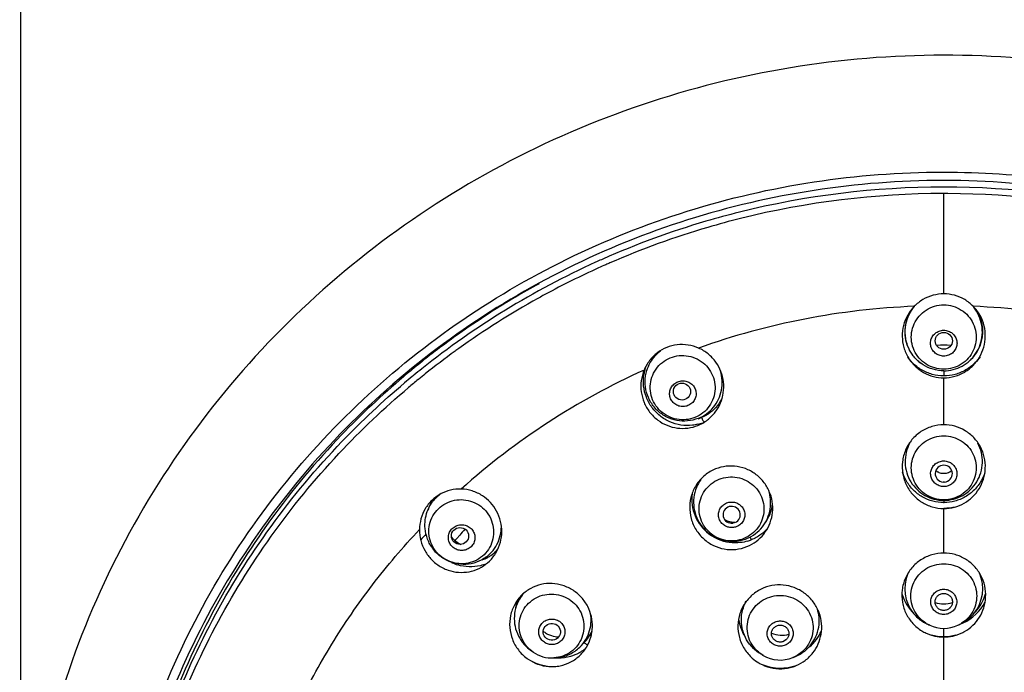
# Model space of a CAD drawing. Units: millimetres. Extents: x 0 to 420, y 0 to 297.
# Drawn here: x 315 to 332, y 96 to 107 of the extents above; entities that cross this region are included whole.
import ezdxf

# ---------------------------------------------------------------- set-up
doc = ezdxf.new("R2010")
doc.units = ezdxf.units.MM
doc.header["$LTSCALE"] = 23.1
doc.layers.add('DEF_LAYER_DIM', color=7, linetype='Continuous')
doc.styles.get("Standard").update_dxf_attribs({"font": 'txt', "width": 0.8})
doc.dimstyles.new('DIMSTYLE_5', dxfattribs={"dimtxt": 3, "dimasz": 3, "dimexe": 0.18, "dimexo": 0.0625, "dimgap": 0.09, "dimtad": 1, "dimdec": 0, "dimlfac": 3.333333, "dimdsep": 46, "dimtxsty": 'Standard', "dimblk": '_FILLED', "dimblk1": '_FILLED', "dimblk2": '_FILLED', "dimcen": 0.09, "dimadec": 0, "dimazin": 0, "dimtfac": 1, "dimtdec": 0, "dimtofl": 0, "dimtmove": 0, "dimatfit": 3, "dimldrblk": '_FILLED', "dimfxl": 1, "dimtolj": 1, "dimarcsym": 0})

# ---------------------------------------------------------------- blocks, each defined once
blk = doc.blocks.new('_FILLED')
at = {"color": 0, "linetype": 'ByBlock'}
blk.add_solid([(0, 0), (-1, 0.2333), (-1, -0.2333)], dxfattribs=at)
blk = doc.blocks.new('*D21')
at = {"layer": 'DEF_LAYER_DIM', "color": 2, "linetype": 'Continuous'}
for p, q in [((315.224, 94.056), (315.224, 114.036)), ((347.144, 93.735), (347.144, 114.036)), ((315.224, 112.036), (331.184, 112.036)), ((347.144, 112.036), (331.184, 112.036))]:
    blk.add_line(p, q, dxfattribs=at)
at = {"layer": 'DEF_LAYER_DIM', "color": 2, "linetype": 'Continuous', "xscale": 3, "yscale": 3, "zscale": 3, "rotation": 180}
blk.add_blockref('_FILLED', (315.224, 112.036), dxfattribs=at)
at = {"layer": 'DEF_LAYER_DIM', "color": 2, "linetype": 'Continuous', "xscale": 3, "yscale": 3, "zscale": 3}
blk.add_blockref('_FILLED', (347.144, 112.036), dxfattribs=at)
at = {"layer": 'DEF_LAYER_DIM', "color": 2, "linetype": 'Continuous', "insert": (331.184, 115.786), "char_height": 3, "width": 7.2, "attachment_point": 2, "line_spacing_factor": 0.9}
blk.add_mtext('106', dxfattribs=at)

msp = doc.modelspace()

# ---------------------------------------------------------------- linework, layer by layer
at = {"color": 7, "linetype": 'Continuous'}
for p, q in [((331.16624, 104.60756), (331.18415, 104.60757)), ((331.18415, 104.46215), (331.16969, 104.46214)), ((331.19871, 104.46214), (331.18415, 104.46215)), ((331.18415, 99.24303), (331.17244, 99.24365)), ((331.19591, 99.24368), (331.18415, 99.24303)), ((327.57263, 98.54313), (327.53859, 98.53399)), ((322.81209, 98.32396), (322.80332, 98.31391)), ((322.74766, 98.24942), (322.73575, 98.23549)), ((330.94198, 96.76457), (330.9026, 96.78271)), ((331.42633, 96.76457), (331.4657, 96.7827)), ((328.45448, 96.51041), (328.41306, 96.48535)), ((324.08381, 96.29974), (324.05413, 96.32009)), ((328.06076, 96.2436), (328.01853, 96.26854)), ((328.57819, 96.20794), (328.62115, 96.22589)), ((324.43836, 96.20078), (324.47152, 96.20266)), ((328.57816, 96.20793), (328.57171, 96.20527)), ((328.62528, 96.0651), (328.63346, 96.06846))]:
    msp.add_line(p, q, dxfattribs=at)
at = {"color": 9, "linetype": 'Continuous'}
for p, q in [((331.18427, 102.49966), (331.18428, 104.23591)), ((331.18415, 101.1682), (331.18415, 101.08083)), ((322.09383, 101.01678), (322.10469, 101.02563)), ((325.97852, 101.0983), (325.99703, 101.10698)), ((331.18425, 100.23461), (331.18425, 101.04764)), ((331.18415, 98.92622), (331.18415, 98.88837)), ((331.18423, 98.01428), (331.18423, 98.79317)), ((331.42648, 96.76464), (331.42629, 96.76455)), ((331.18417, 91.40379), (331.18421, 96.56098)), ((331.18421, 96.57068), (331.18421, 96.71147))]:
    msp.add_line(p, q, dxfattribs=at)
for centre, radius, start, end in [((331.18298, 89.75154), 14.59621, 89.995374, 104.011187), ((331.18267, 89.728), 14.50791, 89.994627, 104.006162), ((331.18533, 89.75154), 14.59621, 75.988813, 90.004626), ((331.18368, 89.67808), 14.55782, 89.72048, 89.997619), ((331.18577, 89.72909), 14.50681, 75.993306, 89.727778), ((331.16756, 89.81964), 14.5264, 104.01723, 106.393887), ((331.14784, 89.87844), 14.46443, 106.384682, 113.90118), ((331.16328, 89.81248), 14.42125, 104.012672, 106.347076), ((331.16075, 89.8203), 14.41303, 106.346168, 113.524693), ((331.07893, 90.02085), 14.30626, 114.424807, 128.587394), ((331.12895, 89.92197), 14.41697, 114.32945, 114.443321), ((331.12948, 89.92079), 14.41827, 113.902665, 114.329446), ((331.14095, 89.86792), 14.36146, 113.528102, 113.836303), ((331.12363, 89.90516), 14.3204, 114.375359, 118.473542), ((331.13937, 89.87149), 14.35756, 113.836291, 114.377123), ((331.05517, 90.02875), 14.17911, 119.070222, 125.630427), ((331.09468, 89.95961), 14.25873, 118.676193, 119.074015), ((331.09904, 89.95166), 14.2678, 118.475764, 118.676214), ((331.18116, 89.68242), 12.61247, 92.303784, 109.632077), ((331.19315, 101.85094), 0.68449, 151.153807, 206.42611), ((331.18715, 89.68242), 12.61247, 70.367924, 87.696217), ((331.17503, 101.85092), 0.68462, 339.745643, 28.569926), ((331.0155, 90.08473), 14.11049, 125.950769, 128.570296), ((331.0331, 90.06083), 14.14018, 125.633472, 125.951631), ((331.18918, 101.84905), 0.6801, 206.432085, 220.195253), ((331.17844, 101.84952), 0.68093, 326.924982, 339.767452), ((331.18769, 101.84768), 0.67807, 220.188545, 222.773014), ((331.18638, 101.8465), 0.6763, 222.774903, 232.950809), ((331.1817, 101.84679), 0.67668, 313.391397, 322.891057), ((331.17805, 101.84982), 0.68141, 322.873192, 326.921852), ((330.98808, 90.14423), 14.15314, 128.611444, 129.308091), ((331.08024, 89.92044), 12.35319, 114.275518, 131.847306), ((326.75543, 100.9891), 0.76749, 165.719166, 171.163282), ((326.76066, 100.98786), 0.77287, 165.394225, 165.725806), ((326.76219, 100.98744), 0.77445, 160.724429, 165.39322), ((330.98438, 90.14873), 14.14732, 129.473822, 130.172762), ((330.98419, 90.12424), 14.06009, 129.220912, 130.093006), ((330.98653, 90.14613), 14.15069, 129.308105, 129.473845), ((330.9898, 90.11733), 14.06898, 128.57122, 129.163747), ((326.74439, 100.974), 0.66378, 286.963468, 291.971358), ((326.74493, 101.00002), 0.77913, 283.527048, 290.47785), ((326.27943, 99.97341), 0.81272, 21.892859, 22.210032), ((327.58478, 98.94589), 0.7579, 172.375779, 232.149557), ((322.99949, 98.55079), 0.76365, 150.584679, 164.198212), ((327.56421, 98.93118), 0.66172, 321.896147, 355.087417), ((331.1852, 99.63883), 0.75043, 269.550793, 269.918525), ((331.18554, 99.60522), 0.71682, 269.887848, 270.275323), ((331.02035, 90.31079), 11.90728, 137.546257, 138.259884), ((327.58206, 98.94291), 0.75388, 232.17418, 235.659826), ((327.57851, 98.93314), 0.74355, 286.436373, 291.896621), ((322.98239, 98.51419), 0.65484, 314.263178, 317.939217), ((323.00231, 98.53322), 0.75748, 244.688164, 252.963739), ((331.19015, 97.50589), 0.66781, 172.510118, 177.116526), ((331.17752, 97.50585), 0.66845, 4.148082, 7.434427), ((331.18434, 97.50975), 0.74971, 196.45933, 226.746347), ((331.18337, 97.50999), 0.75014, 313.335039, 344.263983), ((324.50985, 96.96208), 0.74031, 162.530343, 171.855831), ((331.18285, 97.54203), 0.8081, 294.772814, 332.044684), ((328.38583, 96.97496), 0.75694, 189.160347, 209.572624), ((331.1816, 97.28487), 0.57283, 237.756895, 245.272117), ((331.18671, 97.28487), 0.57283, 294.74392, 302.341452), ((331.18677, 97.53176), 0.79716, 290.41837, 294.826063), ((324.51127, 96.92346), 0.64426, 314.294727, 336.722411), ((328.38825, 96.95663), 0.73827, 309.9768, 336.802275), ((324.40295, 96.76545), 0.56457, 231.964243, 235.578291), ((324.52602, 96.93245), 0.73224, 268.770627, 286.417107), ((324.52768, 96.92667), 0.72623, 286.420402, 298.8705), ((324.53109, 96.92004), 0.71878, 298.887664, 299.228278), ((324.52777, 96.92578), 0.72541, 299.235609, 304.002237), ((324.52285, 96.93312), 0.73424, 304.000227, 310.754702), ((328.35296, 96.73828), 0.57453, 234.561441, 239.430457), ((324.52567, 96.94174), 0.74152, 265.837116, 266.708065), ((324.52552, 96.93895), 0.73873, 266.707232, 268.820363)]:
    msp.add_arc(centre, radius, start, end, dxfattribs=at)
at = {"color": 7, "linetype": 'Continuous'}
for centre, radius, start, end in [((331.07697, 90.13002), 14.31488, 118.781566, 122.650508), ((331.04417, 90.18049), 14.25469, 122.648962, 127.493927), ((331.19208, 101.84499), 0.67494, 139.703, 141.20868), ((331.17622, 101.84499), 0.67494, 38.79132, 40.296992), ((330.99314, 90.24815), 14.16994, 127.496752, 128.913267), ((331.18417, 90.72755), 10.88218, 89.377441, 90.620709), ((330.9837, 90.2598), 14.15495, 129.610102, 130.235932), ((330.98693, 90.2559), 14.16001, 128.913384, 129.610103), ((331.19338, 99.63861), 0.66943, 166.646065, 171.223561), ((331.19472, 99.63833), 0.67079, 159.145843, 166.649364), ((331.17372, 99.63833), 0.67067, 12.09013, 22.139029), ((331.1764, 99.6389), 0.66793, 9.268705, 12.090166), ((331.18333, 99.61853), 0.22362, 231.867953, 243.940875), ((331.18492, 99.62264), 0.22801, 244.036081, 261.889732), ((331.18428, 99.6172), 0.22253, 261.854671, 278.126604), ((331.1834, 99.62261), 0.22798, 278.091677, 295.908824), ((331.18494, 99.61857), 0.22367, 296.004249, 308.229124), ((322.86114, 98.51376), 0.6467, 134.270346, 142.119853), ((322.85804, 98.51652), 0.64256, 124.573296, 134.244449), ((322.86468, 98.51084), 0.65128, 142.107723, 147.173694), ((330.9507, 91.22538), 10.7994, 138.17934, 138.904738), ((327.58964, 99.00624), 0.45915, 244.851596, 256.086011), ((327.58917, 99.00494), 0.45777, 256.103818, 263.815973), ((327.58925, 99.00545), 0.45828, 263.811949, 267.999829), ((323.03471, 98.5966), 0.47629, 219.820486, 225.131536), ((323.03709, 98.59918), 0.47981, 225.147714, 239.445396), ((330.94029, 91.23444), 10.78559, 139.288342, 139.428016), ((330.94335, 91.2318), 10.78964, 138.975596, 139.288332), ((327.5303, 98.8773), 0.65924, 283.495452, 291.959867), ((323.03534, 98.59624), 0.47638, 239.447133, 242.425043), ((323.03502, 98.59568), 0.47573, 242.427618, 244.667815), ((327.52941, 98.88047), 0.66253, 280.282322, 283.506412), ((322.98511, 98.51026), 0.65003, 289.59624, 298.750644), ((322.88584, 98.46202), 0.64401, 307.195981, 314.241361), ((322.98396, 98.51194), 0.65205, 298.768419, 304.566295), ((322.98211, 98.51486), 0.6555, 304.554445, 314.239609), ((331.18687, 97.39614), 0.6765, 156.905356, 219.284104), ((331.18151, 97.39613), 0.67644, 320.544072, 24.022974), ((324.4089, 96.88785), 0.65187, 138.516174, 149.737103), ((328.37511, 96.96831), 0.66308, 166.365683, 167.659318), ((331.18411, 97.59321), 0.45773, 250.913454, 289.080194), ((328.37176, 96.95403), 0.66302, 354.522413, 2.312589), ((331.18455, 97.39455), 0.67368, 219.304215, 245.259553), ((331.18386, 97.3944), 0.6735, 294.743288, 313.746646), ((331.18335, 97.39492), 0.67423, 313.747072, 320.524169), ((331.18416, 97.29025), 0.57878, 245.26576, 294.750812), ((324.54256, 97.0234), 0.46029, 231.507553, 239.960895), ((324.54141, 97.02142), 0.45801, 239.961983, 242.89031), ((324.54252, 97.02387), 0.46069, 242.906099, 260.434124), ((324.54192, 97.02145), 0.45821, 260.458575, 266.113423), ((324.54205, 97.02303), 0.45979, 266.110169, 267.677665), ((328.38461, 97.05071), 0.45777, 246.929437, 285.384758), ((331.18416, 97.28524), 0.72424, 245.256262, 294.783222), ((331.1845, 97.39326), 0.82258, 255.145292, 269.975619), ((331.18381, 97.39322), 0.82254, 270.023684, 284.640725), ((324.43758, 96.84768), 0.64553, 295.894002, 314.241852), ((324.51883, 96.91638), 0.63392, 311.027913, 314.252148), ((328.36592, 96.85658), 0.68298, 217.5011, 224.080089), ((328.36508, 96.85547), 0.6816, 224.062467, 239.430163), ((328.36488, 96.83934), 0.66485, 292.671855, 318.029983), ((324.40611, 96.76987), 0.57, 235.566681, 273.243127), ((324.43492, 96.85451), 0.65287, 273.221243, 289.484237), ((324.43613, 96.85083), 0.649, 289.491893, 295.888356), ((328.35505, 96.74199), 0.57879, 239.438324, 291.977095), ((324.43455, 96.8704), 0.81884, 240.996106, 269.983097), ((328.3625, 96.84451), 0.8206, 248.415802, 289.277853)]:
    msp.add_arc(centre, radius, start, end, dxfattribs=at)
for centre, major_axis, ratio in [((331.18415, 101.68686), (0.14859, 0), 0.98407505), ((326.6563, 100.80938), (0.14654, -0.02641), 0.97994708), ((322.81777, 98.31052), (0.14697, -0.02723), 0.97247874), ((324.40528, 96.6529), (0.14872, -0.01104), 0.97400198)]:
    msp.add_ellipse(centre, major_axis=major_axis, ratio=ratio, dxfattribs=at)
for centre, major_axis, ratio, start_param, end_param in [((331.18415, 99.38859), (0.14882, 0), 0.97807865, 4.79157237, 10.91668882), ((327.51545, 98.67761), (0.14866, -0.00874), 0.97680752, -1.11936746, 4.92590199)]:
    msp.add_ellipse(centre, major_axis=major_axis, ratio=ratio, start_param=start_param, end_param=end_param, dxfattribs=at)
for points, start_tangent, end_tangent in [([(340.98563, 78.70213), (342.82876, 80.34677), (344.47232, 82.37588), (345.74983, 84.64127), (346.627, 87.08078), (347.08034, 89.62772), (347.09767, 92.21262), (346.67846, 94.76517), (345.83382, 97.21581), (344.58637, 99.49734), (342.96993, 101.54673), (341.02839, 103.30741), (338.81448, 104.73068), (336.3892, 105.77653), (333.81972, 106.41554), (331.17723, 106.6298), (328.53493, 106.4133), (325.96602, 105.77211), (323.54167, 104.7242), (321.32903, 103.29906)], (0.79568252, 0.6057139), (-0.79322451, -0.60892929)), ([(322.25787, 79.35045), (320.60218, 80.82535), (319.19866, 82.53315), (318.08306, 84.43076), (317.28385, 86.46549), (316.814, 88.6051), (316.68895, 90.79088), (316.91153, 92.96637), (317.47476, 95.07887), (318.36446, 97.08009), (319.56, 98.92438), (321.0342, 100.56876), (322.7521, 101.973), (324.66723, 103.10017), (326.74894, 103.93041), (328.9404, 104.43739), (331.16624, 104.60756)], (-0.79570451, 0.60568501), (0.99999927, 0.0012079)), ([(331.18415, 104.60757), (333.10165, 104.48349), (334.98553, 104.1134), (336.80264, 103.50381), (338.52102, 102.66544), (340.11043, 101.61305)], (1, 0), (0.79570451, -0.60568501)), ([(331.16969, 104.46214), (328.94418, 104.29076), (326.75393, 103.77916), (324.67332, 102.9402), (322.76107, 101.80012), (321.0371, 100.36691), (319.56594, 98.68674), (318.38655, 96.80537), (317.52676, 94.77094), (317.00593, 92.63482), (316.88639, 91.66653)], (-0.99999951, -0.00098566), (-0.0869552, -0.99621222)), ([(345.48183, 91.66753), (345.35246, 92.69593), (344.8246, 94.82184), (343.96311, 96.84106), (342.78805, 98.70596), (341.32596, 100.37202), (339.61288, 101.79613), (337.70963, 102.93292), (335.63298, 103.77327), (333.4385, 104.28854), (331.19871, 104.46214)], (-0.08703422, 0.99620532), (-0.99999951, 0.00099204)), ([(321.32903, 103.29906), (319.38906, 101.53674), (317.77444, 99.48599), (316.52901, 97.20341), (315.68654, 94.75206), (315.26959, 92.19915), (315.28921, 89.61427), (315.7448, 87.06771), (316.62413, 84.62894), (317.90365, 82.36463), (319.549, 80.33691), (321.38268, 78.70213)], (-0.79322451, -0.60892929), (0.79568099, -0.60571591)), ([(331.18415, 102.4997), (330.99926, 102.47514), (330.82256, 102.40071), (330.67431, 102.28473)], (-1, 0.00000077), (-0.70090989, -0.71324983)), ([(331.694, 102.28473), (331.54562, 102.40079), (331.36944, 102.47504), (331.18415, 102.4997)], (-0.70090989, 0.71324984), (-1, -0.00000077)), ([(330.67431, 102.28473), (330.56058, 102.13385), (330.48759, 101.95116), (330.46574, 101.76403), (330.49324, 101.57425), (330.573, 101.39176), (330.68793, 101.24851), (330.83618, 101.13843), (331.00748, 101.06993), (331.18415, 101.04766)], (-0.70090951, -0.71325021), (1, 0.00000011)), ([(331.18415, 101.1682), (330.99836, 101.19484), (330.82818, 101.27208), (330.68652, 101.39307), (330.58354, 101.54827), (330.5261, 101.72938), (330.52095, 101.9192), (330.56888, 102.10416), (330.66601, 102.26783)], (-1, -0.00000002), (0.62647949, 0.7794379)), ([(331.18415, 101.04766), (331.37398, 101.07344), (331.54858, 101.14792), (331.69269, 101.26068), (331.80193, 101.4028), (331.87671, 101.58015), (331.90253, 101.76162), (331.88267, 101.94318), (331.81176, 102.12662), (331.694, 102.28473)], (1, -0.00000011), (-0.70090951, 0.71325021)), ([(331.18415, 101.1682), (331.34846, 101.18895), (331.50154, 101.24929), (331.63535, 101.34556), (331.74146, 101.47135), (331.81486, 101.62166), (331.84958, 101.78911), (331.84182, 101.95807), (331.79158, 102.12227), (331.70229, 102.26783)], (1, 0.00000002), (-0.62647947, 0.77943792)), ([(331.18415, 101.42337), (331.10541, 101.43697), (331.03661, 101.47579), (330.986, 101.53444), (330.95857, 101.60707), (330.95825, 101.68454), (330.98507, 101.7574), (331.03567, 101.81684), (331.10504, 101.85631), (331.18415, 101.87003)], (-1, 0), (1, 0)), ([(331.18415, 101.87003), (331.2629, 101.85644), (331.3317, 101.81761), (331.38231, 101.75897), (331.40974, 101.68633), (331.41006, 101.60887), (331.38324, 101.53601), (331.33264, 101.47657), (331.26327, 101.4371), (331.18415, 101.42337)], (1, 0), (-1, 0)), ([(326.39293, 101.57117), (326.23124, 101.47948), (326.09554, 101.34452), (326.00156, 101.18155)], (-0.92733368, -0.37423554), (-0.38296426, -0.92376316)), ([(326.04934, 101.17231), (326.10814, 101.30973), (326.19491, 101.42973), (326.28689, 101.51361)], (0.2895849, 0.95715233), (0.79913216, 0.60115538)), ([(326.94364, 101.56174), (326.76353, 101.61412), (326.57337, 101.61738), (326.39293, 101.57117)], (-0.91562326, 0.40203736), (-0.92733368, -0.37423554)), ([(326.93209, 100.22362), (327.09809, 100.31848), (327.23195, 100.45311), (327.32322, 100.61202), (327.37114, 100.7853), (327.37381, 100.97832), (327.32976, 101.15605), (327.24353, 101.31685), (327.11003, 101.45982), (326.94364, 101.56174)], (0.92733351, 0.37423598), (-0.91562298, 0.40203801)), ([(326.00156, 101.18155), (325.95257, 100.99961), (325.95281, 100.80311), (326.00193, 100.62127), (326.09761, 100.45535), (326.23908, 100.31547), (326.39859, 100.22517), (326.57659, 100.17816), (326.76047, 100.17841), (326.93209, 100.22362)], (-0.38296253, -0.92376388), (0.92733351, 0.37423598)), ([(326.93631, 100.34498), (326.75476, 100.30043), (326.56885, 100.30866), (326.39303, 100.36813), (326.24026, 100.47376), (326.11994, 100.62042), (326.04472, 100.79467), (326.02034, 100.98419), (326.04934, 101.17231)], (-0.92733353, -0.37423592), (0.28958491, 0.95715233)), ([(326.93631, 100.34498), (327.08036, 100.42546), (327.19928, 100.53841), (327.28711, 100.67744), (327.33848, 100.8335), (327.35063, 101.00017), (327.32075, 101.1685), (327.31105, 101.19744)], (0.92733353, 0.37423592), (-0.3389871, 0.94079102)), ([(321.8405, 101.06556), (320.77011, 100.05978), (319.54286, 98.59023), (318.53299, 96.97272), (317.75744, 95.23382), (317.23183, 93.40605), (316.97694, 91.65806)], (-0.76339084, -0.64593686), (-0.07946925, -0.99683732)), ([(326.7598, 100.56595), (326.6817, 100.54914), (326.60289, 100.55936), (326.5331, 100.59468), (326.47923, 100.65156), (326.4485, 100.723), (326.44467, 100.80032), (326.46807, 100.8741), (326.51665, 100.93643), (326.58436, 100.97861)], (-0.92733354, -0.37423591), (0.92733354, 0.37423591)), ([(326.58436, 100.97861), (326.66245, 100.99541), (326.74126, 100.98519), (326.81105, 100.94987), (326.86492, 100.89299), (326.89565, 100.82155), (326.89948, 100.74423), (326.87609, 100.67045), (326.8275, 100.60812), (326.7598, 100.56595)], (0.92733354, 0.37423591), (-0.92733354, -0.37423591)), ([(331.18415, 100.23462), (330.97794, 100.20419), (330.78971, 100.1159), (330.63436, 99.97713), (330.5244, 99.79846), (330.4699, 99.59481), (330.47593, 99.38404), (330.5405, 99.18691), (330.65385, 99.0208), (330.80505, 98.89459), (330.98481, 98.81419), (331.18415, 98.78582)], (-1, 0.00000064), (1, 0.00000003)), ([(331.18415, 98.78582), (331.36855, 98.81002), (331.53622, 98.87851), (331.68045, 98.98587), (331.79476, 99.12735), (331.87104, 99.2954), (331.90278, 99.4814), (331.88496, 99.67283), (331.81703, 99.8542), (331.70297, 100.01181), (331.55189, 100.13272), (331.37499, 100.20864), (331.18415, 100.23462)], (1, -0.00000003), (-1, -0.00000064)), ([(330.59432, 99.91508), (330.53536, 99.75939), (330.51641, 99.58016), (330.54479, 99.40412), (330.61603, 99.24511), (330.72297, 99.11228), (330.85752, 99.01213), (331.01331, 98.94859), (331.18415, 98.92622)], (-0.46656089, -0.88448908), (1, 0.00000001)), ([(331.18415, 98.92622), (331.3549, 98.94857), (331.51193, 99.01278), (331.64735, 99.11423), (331.75385, 99.24768), (331.8238, 99.40508), (331.85184, 99.57794), (331.83394, 99.75524), (331.77347, 99.91605)], (1, 0.00000001), (-0.46803431, 0.8837103)), ([(327.2359, 99.46946), (327.05702, 99.36452), (326.9164, 99.21277), (326.82495, 99.02647), (326.7903, 98.82002), (326.81618, 98.61101), (326.90066, 98.41778), (327.03426, 98.25881), (327.20162, 98.14666), (327.38923, 98.08575), (327.5859, 98.07821), (327.78059, 98.12622)], (-0.92733366, -0.3742356), (0.92733352, 0.37423593)), ([(327.78059, 98.12622), (327.94151, 98.21716), (328.07121, 98.34371), (328.16452, 98.49823), (328.2167, 98.67328), (328.22323, 98.858), (328.18185, 99.04198), (328.09286, 99.21219), (327.9616, 99.35433), (327.79709, 99.45716), (327.61258, 99.5123), (327.42134, 99.51645), (327.2359, 99.46946)], (0.92733352, 0.37423593), (-0.92733366, -0.3742356)), ([(331.18415, 99.16593), (331.10604, 99.17941), (331.03781, 99.21792), (330.98761, 99.27609), (330.9604, 99.34814), (330.96008, 99.42498), (330.98669, 99.49724), (331.03688, 99.5562), (331.10568, 99.59535), (331.18415, 99.60896)], (-1, 0), (1, 0)), ([(331.18415, 99.60896), (331.26226, 99.59548), (331.3305, 99.55697), (331.3807, 99.4988), (331.4079, 99.42675), (331.40823, 99.34992), (331.38162, 99.27765), (331.33143, 99.21869), (331.26263, 99.17954), (331.18415, 99.16593)], (1, 0), (-1, 0)), ([(326.98252, 99.28729), (326.90596, 99.14844), (326.86169, 98.97627), (326.86409, 98.79741), (326.91365, 98.62419), (327.00577, 98.47146), (327.13129, 98.35029), (327.28028, 98.26665), (327.44263, 98.22377), (327.61072, 98.22296), (327.64767, 98.22858)], (-0.58364405, -0.81200962), (0.98394306, 0.17848263)), ([(322.83885, 99.12264), (322.65446, 99.10439), (322.47917, 99.03684), (322.33113, 98.92696)], (-0.99944187, 0.03340578), (-0.71625664, -0.69783696)), ([(323.32736, 97.87696), (323.44397, 98.02652), (323.51632, 98.20096), (323.54069, 98.38208), (323.52009, 98.56044), (323.45077, 98.74039), (323.34426, 98.88908), (323.20543, 99.0064), (323.0297, 99.08972), (322.83885, 99.12264)], (0.71625679, 0.69783681), (-0.99944187, 0.0334059)), ([(327.77683, 98.26589), (327.92629, 98.35036), (328.04703, 98.46825), (328.13384, 98.61237), (328.18213, 98.77537), (328.18786, 98.94721), (328.15698, 99.09528)], (0.92733353, 0.37423592), (-0.31163278, 0.95020262)), ([(322.33113, 98.92696), (322.21723, 98.78189), (322.14319, 98.60629), (322.11781, 98.42015)], (-0.71625664, -0.69783696), (-0.00633619, -0.99997993)), ([(322.21439, 98.43888), (322.21707, 98.58822), (322.25188, 98.73178), (322.31739, 98.8639)], (-0.0915486, 0.99580061), (0.54206181, 0.84033862)), ([(327.60291, 98.4719), (327.52545, 98.45523), (327.44728, 98.46537), (327.37806, 98.50039), (327.32462, 98.55681), (327.29415, 98.62768), (327.29034, 98.70437), (327.31355, 98.77755), (327.36174, 98.83937), (327.4289, 98.8812)], (-0.92733354, -0.37423591), (0.92733354, 0.37423591)), ([(327.4289, 98.8812), (327.50636, 98.89787), (327.58452, 98.88773), (327.65375, 98.85271), (327.70718, 98.79629), (327.73766, 98.72542), (327.74146, 98.64873), (327.71826, 98.57555), (327.67007, 98.51373), (327.60291, 98.4719)], (0.92733354, 0.37423591), (-0.92733354, -0.37423591)), ([(323.27517, 97.94902), (323.18549, 97.89191), (323.01215, 97.83052), (322.82895, 97.82041), (322.64964, 97.86168), (322.48477, 97.95308), (322.35092, 98.08681), (322.25795, 98.25359), (322.21439, 98.43888)], (-0.79648366, -0.60466005), (-0.09154859, 0.99580061)), ([(323.00901, 98.1242), (322.94346, 98.07956), (322.86663, 98.05962), (322.78828, 98.06622), (322.71617, 98.09869), (322.65972, 98.15324), (322.62581, 98.22324), (322.61845, 98.30013), (322.63885, 98.37583), (322.68484, 98.44004)], (-0.71625675, -0.69783685), (0.71625675, 0.69783685)), ([(322.68484, 98.44004), (322.75038, 98.48468), (322.82721, 98.50462), (322.90556, 98.49801), (322.97767, 98.46555), (323.03412, 98.411), (323.06803, 98.341), (323.0754, 98.26411), (323.05499, 98.18841), (323.00901, 98.1242)], (0.71625675, 0.69783685), (-0.71625675, -0.69783685)), ([(323.33515, 98.00065), (323.43705, 98.12876), (323.50381, 98.27756), (323.53244, 98.43897), (323.53341, 98.47392)], (0.71625674, 0.69783686), (0.00191068, 0.99999817)), ([(322.11781, 98.42015), (322.14068, 98.23361), (322.21392, 98.05156), (322.32657, 97.90101), (322.47592, 97.7825), (322.65776, 97.70501), (322.83772, 97.68031), (323.01845, 97.70272), (323.18695, 97.77124), (323.32736, 97.87696)], (-0.00633522, -0.99997993), (0.71625679, 0.69783681)), ([(331.18415, 98.01429), (330.97709, 97.98402), (330.78796, 97.89618), (330.63169, 97.7582), (330.52049, 97.58028), (330.46456, 97.37718), (330.4701, 97.16078), (330.53516, 96.96331), (330.6491, 96.79706), (330.80256, 96.66968), (330.88102, 96.6275)], (-1, 0.00000053), (0.90820435, -0.41852701)), ([(331.48775, 96.62771), (331.54332, 96.65634), (331.68732, 96.76429), (331.7999, 96.90367), (331.87507, 97.06681), (331.90847, 97.25271), (331.89205, 97.44497), (331.82584, 97.62593), (331.71144, 97.78637), (331.55809, 97.91017), (331.37852, 97.98769), (331.18415, 98.01429)], (0.90791809, 0.41914763), (-1, -0.00000053)), ([(324.89518, 96.24783), (325.00861, 96.39205), (325.07976, 96.5573), (325.1071, 96.73475), (325.08916, 96.91601), (325.02577, 97.0896), (324.9186, 97.24495), (324.77284, 97.36993), (324.59882, 97.45316), (324.40897, 97.48758), (324.21864, 97.47027), (324.04135, 97.40304), (323.88874, 97.29047)], (0.71625677, 0.69783683), (-0.71625666, -0.69783694)), ([(328.07237, 97.41124), (327.89282, 97.30618), (327.75157, 97.15459), (327.65954, 96.96866), (327.62428, 96.76263), (327.64952, 96.55396), (327.73669, 96.35536), (327.87196, 96.19626), (327.98495, 96.11417)], (-0.92733364, -0.37423565), (0.86120458, -0.50825847)), ([(328.63346, 96.06846), (328.7889, 96.15773), (328.92051, 96.28694), (329.01275, 96.44099), (329.06382, 96.61276), (329.07093, 96.7928), (329.03043, 96.97798), (328.94128, 97.15011), (328.81076, 97.29252), (328.64415, 97.39763), (328.45612, 97.45442), (328.26143, 97.45899), (328.07237, 97.41124)], (0.92260372, 0.38574912), (-0.92733364, -0.37423565)), ([(323.88874, 97.29047), (323.76429, 97.12694), (323.69246, 96.9343), (323.67863, 96.72787), (323.72442, 96.52374), (323.82669, 96.3396), (323.97681, 96.19173), (323.99704, 96.17736)], (-0.71625666, -0.69783694), (0.82495066, -0.56520476)), ([(328.13571, 97.23975), (328.29223, 97.2786), (328.45436, 97.27266), (328.60838, 97.22212), (328.74167, 97.13116), (328.84354, 97.00714), (328.90574, 96.86019), (328.92334, 96.70226), (328.89496, 96.5459), (328.82237, 96.40308), (328.71106, 96.28596), (328.57816, 96.20793)], (0.92733354, 0.37423591), (-0.92266481, -0.38560297)), ([(331.18415, 96.95124), (331.107, 96.96456), (331.03959, 97.0026), (330.99, 97.06006), (330.96313, 97.13123), (330.96281, 97.20713), (330.98909, 97.27852), (331.03867, 97.33676), (331.10664, 97.37543), (331.18415, 97.38888)], (-1, 0), (1, 0)), ([(331.07938, 97.06369), (331.07757, 97.06543), (331.04488, 97.11312), (331.03342, 97.16938), (331.04491, 97.22562), (331.0776, 97.27328), (331.12649, 97.30512), (331.18415, 97.3163)], (-0.72752594, 0.68608017), (1, 0)), ([(331.18415, 97.38888), (331.26131, 97.37556), (331.32872, 97.33752), (331.37831, 97.28006), (331.40518, 97.20889), (331.4055, 97.13299), (331.37921, 97.0616), (331.32964, 97.00336), (331.26167, 96.96469), (331.18415, 96.95124)], (1, 0), (-1, 0)), ([(331.18415, 97.3163), (331.24181, 97.30512), (331.29071, 97.27328), (331.3234, 97.22562), (331.33489, 97.16938), (331.32342, 97.11312), (331.29074, 97.06543), (331.28893, 97.06369)], (1, 0), (-0.7275257, -0.68608043)), ([(323.84587, 97.21637), (323.77878, 97.05489), (323.75638, 96.88047), (323.78045, 96.70455), (323.84986, 96.53965), (323.96038, 96.39745), (324.05431, 96.31997)], (-0.50380842, -0.86381542), (0.82490214, -0.56527556)), ([(327.82409, 96.44079), (327.736, 96.59273), (327.68961, 96.76279), (327.68877, 96.93989), (327.73408, 97.11081), (327.76713, 97.17946)], (-0.60870349, 0.7933978), (0.48453879, 0.87476978)), ([(331.18415, 97.02238), (331.12648, 97.03357), (331.07938, 97.06369)], (-1, 0), (-0.72752594, 0.68608017)), ([(331.28893, 97.06369), (331.24183, 97.03357), (331.18415, 97.02238)], (-0.7275257, -0.68608043), (-1, 0)), ([(324.88824, 96.38543), (324.99359, 96.51938), (325.0598, 96.6733), (325.08512, 96.83874), (325.07707, 96.96133)], (0.71625674, 0.69783686), (-0.15585136, 0.98778052)), ([(328.85919, 96.39473), (328.88438, 96.42444), (328.97216, 96.56874), (329.02106, 96.73151), (329.02741, 96.90255), (328.99836, 97.04672)], (0.66873499, 0.74350085), (-0.30237213, 0.95318996)), ([(324.56688, 96.49546), (324.50186, 96.45118), (324.42566, 96.4314), (324.34795, 96.43795), (324.27642, 96.47015), (324.22043, 96.52426), (324.1868, 96.59369), (324.17949, 96.66995), (324.19973, 96.74504), (324.24534, 96.80873)], (-0.71625675, -0.69783685), (0.71625675, 0.69783685)), ([(324.24534, 96.80873), (324.31036, 96.853), (324.38656, 96.87278), (324.46427, 96.86623), (324.5358, 96.83403), (324.59179, 96.77992), (324.62543, 96.71049), (324.63273, 96.63423), (324.61249, 96.55914), (324.56688, 96.49546)], (0.71625675, 0.69783685), (-0.71625675, -0.69783685)), ([(328.441, 96.41963), (328.36448, 96.40317), (328.28727, 96.41318), (328.21888, 96.44778), (328.1661, 96.50351), (328.136, 96.57351), (328.13224, 96.64927), (328.15516, 96.72156), (328.20277, 96.78263), (328.2691, 96.82395)], (-0.92733354, -0.37423591), (0.92733354, 0.37423591)), ([(328.24185, 96.52445), (328.21606, 96.56496), (328.20458, 96.62121), (328.21606, 96.67743), (328.24873, 96.72507), (328.29761, 96.75689)], (-0.66722964, 0.74485207), (0.92733354, 0.37423591)), ([(328.2691, 96.82395), (328.34562, 96.84041), (328.42284, 96.8304), (328.49122, 96.7958), (328.544, 96.74007), (328.57411, 96.67007), (328.57787, 96.59431), (328.55494, 96.52202), (328.50734, 96.46095), (328.441, 96.41963)], (0.92733354, 0.37423591), (-0.92733354, -0.37423591)), ([(328.29761, 96.75689), (328.35527, 96.76806), (328.41295, 96.75688), (328.46187, 96.72504), (328.49459, 96.67736), (328.50609, 96.62111), (328.49462, 96.56486), (328.46195, 96.51719), (328.45448, 96.5104)], (0.92733354, 0.37423591), (-0.76226513, -0.64726492)), ([(328.41306, 96.48535), (328.35538, 96.47418), (328.29768, 96.48538), (328.24875, 96.51726), (328.24185, 96.52445)], (-0.92733354, -0.37423591), (-0.66722964, 0.74485207)), ([(324.4465, 96.05102), (324.55112, 96.06484), (324.73476, 96.13105), (324.89518, 96.24783)], (0.998384, 0.0568277), (0.71625677, 0.69783683)), ([(323.99704, 96.17736), (324.1593, 96.09373), (324.35549, 96.05166), (324.4465, 96.05102)], (0.82495066, -0.56520476), (0.998384, 0.0568277)), ([(327.98495, 96.11417), (328.04078, 96.08439), (328.23147, 96.02347), (328.43245, 96.0169), (328.62528, 96.0651)], (0.86120458, -0.50825847), (0.92733354, 0.37423591))]:
    msp.add_spline(points, degree=3, dxfattribs=dict(at, start_tangent=start_tangent, end_tangent=end_tangent))
at = {"color": 9, "linetype": 'Continuous'}
for points, start_tangent, end_tangent in [([(331.18415, 101.19507), (331.02713, 101.21731), (330.88154, 101.28295), (330.76039, 101.38682), (330.67379, 101.52021), (330.62861, 101.67231), (330.62843, 101.83078), (330.67312, 101.98271), (330.75908, 102.11607), (330.88009, 102.22051), (331.02641, 102.28688), (331.18415, 102.30933)], (-1, 0), (1, 0)), ([(331.18415, 102.30933), (331.3423, 102.28676), (331.48764, 102.22088), (331.60839, 102.11704), (331.69477, 101.98364), (331.73978, 101.83148), (331.73978, 101.67291), (331.69477, 101.52076), (331.60839, 101.38735), (331.48764, 101.28351), (331.3423, 101.21763), (331.18415, 101.19507)], (1, 0), (-1, 0)), ([(326.88176, 100.36127), (326.72699, 100.3232), (326.56746, 100.32999), (326.41608, 100.3811), (326.28512, 100.47238), (326.18519, 100.59644), (326.12438, 100.74324), (326.10762, 100.90086), (326.13627, 101.05656), (326.20801, 101.19771), (326.31702, 101.31287), (326.45448, 101.39273)], (-0.92733354, -0.37423591), (0.92733354, 0.37423591)), ([(326.45448, 101.39273), (326.60868, 101.43075), (326.76818, 101.42412), (326.9196, 101.37318), (327.05058, 101.28211), (327.15061, 101.15828), (327.21159, 101.01179), (327.22866, 100.85452), (327.20049, 100.69902), (327.12883, 100.55716), (327.01909, 100.44103), (326.88176, 100.36127)], (0.92733354, 0.37423591), (-0.92733354, -0.37423591)), ([(331.18413, 101.08085), (330.98507, 101.10745), (330.79843, 101.18602), (330.64075, 101.30937), (330.56027, 101.40618)], (-0.99999128, 0.00417549), (-0.57407139, 0.81880525)), ([(331.81196, 101.41216), (331.72412, 101.3061), (331.56492, 101.18322), (331.37941, 101.10643), (331.18413, 101.08085)], (-0.56617162, -0.82428739), (-0.99999966, -0.0008287)), ([(326.92717, 100.2425), (326.83966, 100.2268), (326.63806, 100.23021), (326.4466, 100.28597), (326.27715, 100.38874), (326.1375, 100.53471), (326.04091, 100.71103), (325.99299, 100.90691), (325.99703, 101.10698)], (-0.97230909, -0.23369861), (0.15003752, 0.9886803)), ([(316.99456, 91.65535), (317.24059, 93.29555), (317.76501, 95.11908), (318.5394, 96.85605), (319.54933, 98.47411), (320.776, 99.94311), (321.85802, 100.95874)], (0.08750004, 0.99616452), (0.7641025, 0.64509486)), ([(317.08058, 91.64336), (317.33425, 93.30136), (317.85416, 95.08874), (318.58514, 96.73329), (319.55242, 98.30558), (320.72388, 99.73711), (321.92907, 100.8802)], (0.08937873, 0.99599771), (0.76499997, 0.64403031)), ([(327.34996, 100.69821), (327.27065, 100.56844), (327.14478, 100.44444), (326.99274, 100.35843)], (-0.42273276, -0.90625439), (-0.92730435, -0.37430823)), ([(326.99273, 100.35844), (326.99856, 100.35141), (327.00801, 100.33412), (327.02026, 100.30795), (327.03185, 100.28062)], (0.93957685, -0.34233805), (0.37796342, -0.92582053)), ([(331.18415, 98.93531), (331.02601, 98.95776), (330.88067, 99.02331), (330.75992, 99.12665), (330.67354, 99.2594), (330.62853, 99.4108), (330.62853, 99.5686), (330.67354, 99.72001), (330.75992, 99.85275), (330.88067, 99.95609), (331.02601, 100.02164), (331.18415, 100.0441)], (-1, 0), (1, 0)), ([(331.18415, 100.0441), (331.3417, 100.02181), (331.4871, 99.95643), (331.60799, 99.85321), (331.69448, 99.72063), (331.73967, 99.56938), (331.73992, 99.41178), (331.69532, 99.2606), (331.60945, 99.12786), (331.48849, 99.02386), (331.34212, 98.95771), (331.18415, 98.93531)], (1, 0), (-1, 0)), ([(327.72755, 98.26543), (327.57276, 98.22724), (327.41315, 98.23369), (327.26165, 98.28427), (327.13054, 98.37486), (327.03043, 98.49814), (326.96943, 98.64412), (326.9525, 98.80097), (326.98099, 98.95598), (327.05261, 99.09659), (327.16154, 99.21142), (327.29897, 99.29116)], (-0.92733354, -0.37423591), (0.92733354, 0.37423591)), ([(327.29897, 99.29116), (327.45314, 99.32929), (327.61274, 99.32301), (327.76432, 99.27259), (327.89548, 99.18219), (327.99569, 99.05912), (328.05684, 98.91343), (328.07407, 98.75694), (328.04604, 98.60212), (327.9745, 98.46082), (327.86483, 98.34505), (327.72755, 98.26543)], (0.92733354, 0.37423591), (-0.92733354, -0.37423591)), ([(331.17932, 98.88842), (330.99383, 98.91313), (330.81328, 98.98724), (330.6588, 99.10487), (330.53996, 99.25782), (330.47216, 99.4094)], (-0.99996927, 0.00783955), (-0.30532127, 0.9522494)), ([(331.89449, 99.40499), (331.83313, 99.26652), (331.71317, 99.10873), (331.55612, 98.98794), (331.37385, 98.913), (331.18898, 98.88841)], (-0.31131684, -0.95030617), (-0.99998846, -0.00480394)), ([(322.44485, 98.78248), (322.57217, 98.87506), (322.72152, 98.92829), (322.88046, 98.93749), (323.036, 98.90195), (323.17564, 98.82457), (323.28804, 98.71167), (323.36417, 98.57247), (323.39797, 98.41806), (323.38652, 98.2601), (323.33012, 98.11177), (323.23436, 97.98684)], (0.71625675, 0.69783685), (-0.71625675, -0.69783685)), ([(323.23436, 97.98684), (323.10654, 97.894), (322.9571, 97.84091), (322.79814, 97.83188), (322.64253, 97.86762), (322.5029, 97.94526), (322.39054, 98.05849), (322.31456, 98.19815), (322.28112, 98.35291), (322.29292, 98.51025), (322.34902, 98.65742), (322.44485, 98.78248)], (-0.71625675, -0.69783685), (0.71625675, 0.69783685)), ([(331.18423, 98.79317), (331.39111, 98.8172)], (0.9997777, 0.02108442), (0.97514393, 0.22157235)), ([(328.13572, 98.44225), (328.02184, 98.33673), (327.85581, 98.24323)], (-0.65840176, -0.75266667), (-0.92818072, -0.37212976)), ([(320.0047, 95.33881), (320.59898, 96.43546), (321.30501, 97.46504), (322.11796, 98.42006)], (0.4296891, 0.9029769), (0.68683605, 0.72681239)), ([(327.7889, 98.21998), (327.6701, 98.19521), (327.47434, 98.19695), (327.28679, 98.24924), (327.1568, 98.32043)], (-0.95911141, -0.28302879), (-0.82569222, 0.56412087)), ([(327.832, 98.29707), (327.8425, 98.27463), (327.85586, 98.24336)], (0.46843688, -0.88349697), (0.37705282, -0.92619176)), ([(323.43942, 98.04525), (323.45016, 98.04146)], (0.9948891, 0.10097366), (0.85048106, -0.52600567)), ([(323.27457, 97.82907), (323.17007, 97.79596), (322.97391, 97.77656), (322.78038, 97.80897)], (-0.9280895, -0.37235719), (-0.95619941, 0.29271606)), ([(330.87599, 96.80038), (330.75338, 96.90466), (330.66566, 97.03863), (330.61996, 97.19142), (330.61996, 97.35067), (330.66566, 97.50346), (330.75338, 97.63743), (330.87599, 97.74171), (331.02357, 97.80787), (331.18415, 97.83053)], (-0.84570811, 0.53364576), (1, 0)), ([(331.18415, 97.83053), (331.34408, 97.80806), (331.49175, 97.74208), (331.61452, 97.63789), (331.70236, 97.50407), (331.74824, 97.35143), (331.74849, 97.19237), (331.70319, 97.03981), (331.61598, 96.90585), (331.49315, 96.8009)], (1, 0), (-0.84478752, -0.5351019)), ([(324.00527, 97.14698), (324.13259, 97.23965), (324.28209, 97.29328), (324.4413, 97.3031), (324.59715, 97.26832), (324.73712, 97.1918), (324.84987, 97.0798), (324.92631, 96.94147), (324.96039, 96.78782), (324.94914, 96.63047), (324.89289, 96.48254), (324.79719, 96.35777)], (0.71625675, 0.69783685), (-0.71625675, -0.69783685)), ([(328.01982, 96.27019), (327.96525, 96.31433), (327.86348, 96.43855), (327.80143, 96.58577), (327.78413, 96.74407), (327.81297, 96.90062), (327.88561, 97.04274), (327.99618, 97.15893), (328.13571, 97.23975)], (-0.81472438, 0.57984841), (0.92733354, 0.37423591)), ([(324.05509, 96.32078), (323.95199, 96.42575), (323.87568, 96.56453), (323.84195, 96.71852), (323.85353, 96.87526), (323.90948, 97.02204), (324.00527, 97.14698)], (-0.78762428, 0.61615582), (0.71625675, 0.69783685)), ([(324.96117, 96.46234), (324.97071, 96.45996), (324.98733, 96.44904), (325.00958, 96.43042), (325.02074, 96.41999)], (0.92654934, 0.37617327), (0.7209267, -0.69301132)), ([(324.79719, 96.35777), (324.66932, 96.26481), (324.51974, 96.21134), (324.43836, 96.20079)], (-0.71625675, -0.69783685), (-0.99839677, -0.05660283))]:
    msp.add_spline(points, degree=3, dxfattribs=dict(at, start_tangent=start_tangent, end_tangent=end_tangent))

# ---------------------------------------------------------------- dimensions: what is measured, and where the dimension line sits
at = {"layer": 'DEF_LAYER_DIM', "color": 2, "linetype": 'Continuous'}
dim = msp.add_linear_dim(base=(347.14412, 112.0362), p1=(315.22419, 94.05624), p2=(347.14412, 93.73517), dimstyle='DIMSTYLE_5', dxfattribs=at)
dim.commit()
dim.dimension.update_dxf_attribs({"geometry": '*D21', "text_midpoint": (327.58415, 114.2862), "dimtype": 160})

doc.saveas('drawing.dxf')
